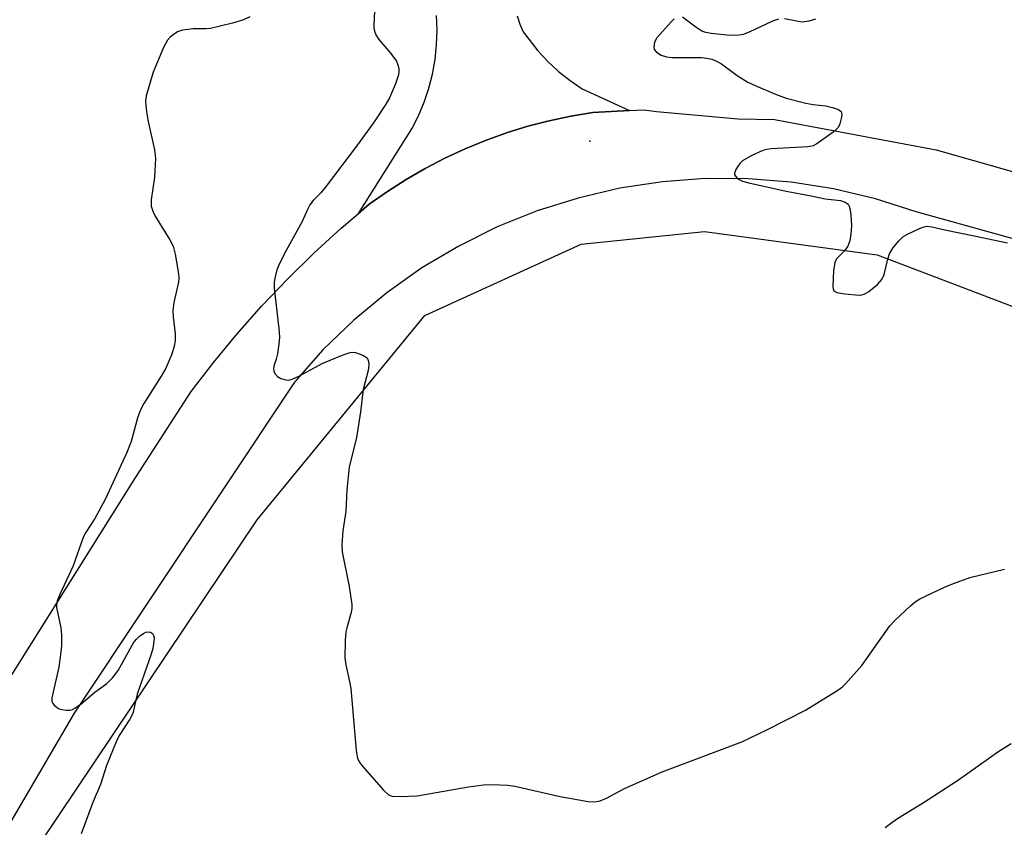
# Model space of a CAD drawing. Units: inches. Extents: x 1285766 to 1291767, y 557449 to 561449.
# Drawn here: x 1289706 to 1289908, y 560456 to 560622 of the extents above; entities that cross this region are included whole.
import ezdxf

# ---------------------------------------------------------------- set-up
doc = ezdxf.new("R2010")
doc.units = ezdxf.units.IN
doc.header["$MEASUREMENT"] = 0
for name, color, linetype in [('ELEV-Spot Elevation', 7, 'Continuous'), ('NTRL-Farm Land', 3, 'Continuous'), ('TRANS-Driveway', 251, 'Continuous'), ('TRANS-Road', 130, 'Continuous'), ('Undefined', 1, 'Continuous')]:
    doc.layers.add(name, color=color, linetype=linetype)

msp = doc.modelspace()

# ---------------------------------------------------------------- linework, layer by layer
at = {"layer": 'ELEV-Spot Elevation'}
msp.add_point((1289823.14, 560597.2, 474.84), dxfattribs=at)
at = {"layer": 'NTRL-Farm Land'}
msp.add_polyline3d([(1289702.95, 560442.12, 0), (1289754.84, 560519.47, 0), (1289789.28, 560561.43, 0), (1289821.37, 560576.1, 0), (1289846.71, 560578.65, 0), (1289882.15, 560573.89, 0), (1289966.1, 560541.94, 0), (1290116.76, 560498.88, 0), (1290156.56, 560493.53, 0), (1290214, 560526.37, 0), (1290364.33, 560634.48, 0), (1290554.24, 560767.44, 0), (1290868.35, 560647.61, 0)], dxfattribs=at)
at = {"layer": 'TRANS-Driveway'}
msp.add_polyline3d([(1289808.24, 560622.97, 0), (1289808.75, 560621.28, 0), (1289809.49, 560619.69, 0), (1289812.46, 560615.8, 0), (1289814.52, 560613.6, 0), (1289816.73, 560611.56, 0), (1289819.09, 560609.69, 0), (1289821.57, 560607.99, 0), (1289831.28, 560603.52, 0), (1289823.74, 560603.14, 0), (1289819.25, 560602.38, 0), (1289814.79, 560601.42, 0), (1289810.39, 560600.27, 0), (1289806.03, 560598.91, 0), (1289801.75, 560597.37, 0), (1289797.53, 560595.64, 0), (1289793.4, 560593.72, 0), (1289789.35, 560591.62, 0), (1289785.41, 560589.34, 0), (1289781.57, 560586.89, 0), (1289777.84, 560584.27, 0), (1289775.62, 560582.38, 0), (1289786.56, 560599.73, 0), (1289787.93, 560602.43, 0), (1289789.1, 560605.22, 0), (1289790.07, 560608.08, 0), (1289790.83, 560611.01, 0), (1289791.37, 560613.99, 0), (1289791.69, 560617, 0), (1289791.79, 560620.03, 0), (1289791.67, 560623.05, 0)], dxfattribs=at)
at = {"layer": 'TRANS-Road'}
for points in [[(1289696.08, 560474.45, 0), (1289729.9, 560528.2, 0), (1289741.27, 560545.84, 0), (1289745.91, 560551.85, 0), (1289750.76, 560557.7, 0), (1289755.81, 560563.38, 0), (1289761.04, 560568.88, 0), (1289766.46, 560574.2, 0), (1289772.06, 560579.34, 0), (1289775.62, 560582.38, 0), (1289777.84, 560584.27, 0), (1289781.57, 560586.89, 0), (1289785.41, 560589.34, 0), (1289789.35, 560591.62, 0), (1289793.4, 560593.72, 0), (1289797.53, 560595.64, 0), (1289801.75, 560597.37, 0), (1289806.03, 560598.91, 0), (1289810.39, 560600.27, 0), (1289814.79, 560601.42, 0), (1289819.25, 560602.38, 0), (1289823.74, 560603.14, 0), (1289831.28, 560603.52, 0), (1289834.32, 560603.67, 0), (1289836.86, 560603.3, 0), (1289853.64, 560601.83, 0), (1289861.08, 560601.7, 0), (1289894.32, 560595.45, 0), (1289983.85, 560569.99, 0)], [(1289938.46, 560569.32, 0), (1289890.22, 560582.71, 0), (1289881.81, 560585.4, 0), (1289873.22, 560587.45, 0), (1289864.5, 560588.82, 0), (1289855.7, 560589.52, 0), (1289846.88, 560589.54, 0), (1289838.07, 560588.88, 0), (1289829.35, 560587.55, 0), (1289820.75, 560585.55, 0), (1289812.34, 560582.9, 0), (1289804.15, 560579.61, 0), (1289796.24, 560575.69, 0), (1289788.66, 560571.18, 0), (1289781.45, 560566.1, 0), (1289774.65, 560560.48, 0), (1289768.31, 560554.36, 0), (1289762.46, 560547.76, 0), (1289717.26, 560479.74, 0), (1289651.62, 560367.7, 0)]]:
    msp.add_polyline3d(points, dxfattribs=at)
at = {"layer": 'Undefined'}
for points, elevation in [([(1289779.02, 560625.35), (1289778.76, 560621.04), (1289778.78, 560620.48), (1289778.92, 560619.78), (1289779.22, 560619.08), (1289779.81, 560618.12), (1289782.29, 560615.24), (1289783.42, 560613.65), (1289783.73, 560612.92), (1289783.91, 560612.17), (1289783.95, 560611.41), (1289783.87, 560610.87), (1289783.22, 560609), (1289782.01, 560606.1), (1289781.27, 560604.85), (1289778.88, 560601.22), (1289775.45, 560596.47), (1289768.81, 560587.73), (1289767.89, 560586.64), (1289766.3, 560585.01), (1289765.67, 560584.14), (1289765.14, 560583.19), (1289764.05, 560580.75), (1289760.77, 560574.74), (1289759.43, 560572.12), (1289758.87, 560570.77), (1289758.43, 560569.06), (1289758.31, 560568.19), (1289758.34, 560567.02), (1289759.28, 560558.77), (1289759.4, 560557), (1289759.3, 560555.57), (1289759.01, 560553.57), (1289758.74, 560552.46), (1289758.29, 560551.27), (1289758.19, 560550.53), (1289758.28, 560549.99), (1289758.48, 560549.49), (1289758.98, 560548.87), (1289759.66, 560548.48), (1289760.68, 560548.18), (1289761.22, 560548.17), (1289762.03, 560548.36), (1289763.38, 560548.98), (1289768.32, 560551.67), (1289772.49, 560553.36), (1289773.9, 560553.81), (1289774.46, 560553.88), (1289775, 560553.82), (1289776.56, 560553.28), (1289777.41, 560552.72), (1289777.72, 560552.08), (1289777.77, 560551.27), (1289777.65, 560550.12), (1289776.63, 560546.26), (1289776.06, 560541.65), (1289775.21, 560536.28), (1289773.97, 560531.41), (1289773.74, 560530.26), (1289773.24, 560525.63), (1289773.06, 560521.18), (1289772.44, 560517.2), (1289772.19, 560514.35), (1289772.29, 560512.92), (1289773.75, 560505.78), (1289774.24, 560502.09), (1289774.25, 560501.24), (1289774.14, 560500.44), (1289773.22, 560497.28), (1289773.05, 560496.45), (1289772.92, 560494.69), (1289772.85, 560491.15), (1289773.01, 560489.7), (1289773.79, 560486.26), (1289774.03, 560484.83), (1289775.17, 560472.13), (1289775.46, 560470.44), (1289775.83, 560469.69), (1289776.34, 560469.01), (1289780.78, 560463.94), (1289781.81, 560463), (1289782.55, 560462.73), (1289784.23, 560462.66), (1289787.67, 560462.82), (1289798.2, 560464.67), (1289801.33, 560465.06), (1289803.07, 560465.12), (1289806.31, 560464.95), (1289807.78, 560464.79), (1289817.09, 560462.68), (1289822.8, 560461.65), (1289824.21, 560461.55), (1289825.28, 560461.78), (1289826.57, 560462.29), (1289830.31, 560464.3), (1289838.02, 560467.75), (1289854.4, 560473.86), (1289859.52, 560476.31), (1289867.44, 560480.37), (1289868.93, 560481.24), (1289874.11, 560484.51), (1289875.04, 560485.2), (1289875.69, 560485.8), (1289879.04, 560489.58), (1289884.78, 560497.73), (1289885.8, 560498.81), (1289889.08, 560501.86), (1289889.99, 560502.63), (1289890.98, 560503.25), (1289895.99, 560505.65), (1289897.89, 560506.42), (1289901.21, 560507.59), (1289908.31, 560509.34)], 476), ([(1289753.3, 560622.75), (1289752, 560622.12), (1289749.76, 560621.45), (1289745.22, 560620.36), (1289744.38, 560620.28), (1289741.68, 560620.26), (1289739.46, 560620.02), (1289738.44, 560619.68), (1289737.55, 560619.09), (1289736.93, 560618.56), (1289736.39, 560617.96), (1289735.59, 560616.46), (1289733.48, 560611.38), (1289732.03, 560606.51), (1289731.88, 560605.35), (1289732.09, 560603.28), (1289732.46, 560601.23), (1289733.7, 560595.43), (1289733.93, 560593.69), (1289733.71, 560589.86), (1289733.04, 560585.16), (1289733.07, 560583.86), (1289733.37, 560582.85), (1289733.9, 560581.79), (1289736.9, 560576.99), (1289737.59, 560575.69), (1289738.01, 560574.02), (1289738.68, 560570), (1289738.73, 560569.14), (1289738.64, 560568.28), (1289737.73, 560564.06), (1289737.52, 560562.48), (1289737.59, 560561.16), (1289738, 560557.68), (1289737.99, 560556.24), (1289737.76, 560555.12), (1289737.26, 560553.47), (1289736.03, 560550.63), (1289735.08, 560548.95), (1289731.52, 560543.35), (1289730.9, 560542.17), (1289730.31, 560540.63), (1289728.92, 560535.55), (1289728.05, 560533.27), (1289723.59, 560523.65), (1289721.48, 560519.76), (1289719.68, 560517), (1289719.16, 560516.05), (1289717.03, 560510), (1289714.29, 560504.13), (1289713.76, 560502.83), (1289713.59, 560502.02), (1289713.6, 560501.47), (1289714.52, 560497.3), (1289714.62, 560495.87), (1289714.61, 560493.58), (1289714.44, 560491.84), (1289714.05, 560489.22), (1289712.65, 560482.94), (1289712.67, 560482.19), (1289712.86, 560481.77), (1289713.15, 560481.39), (1289713.71, 560480.91), (1289714.17, 560480.68), (1289714.71, 560480.52), (1289715.56, 560480.39), (1289716.4, 560480.4), (1289716.91, 560480.53), (1289717.38, 560480.77), (1289718.7, 560481.71), (1289721.48, 560484.1), (1289723.93, 560485.85), (1289725.1, 560486.99), (1289726.28, 560488.53), (1289729.45, 560494.22), (1289729.97, 560494.9), (1289730.75, 560495.67), (1289731.46, 560496.14), (1289731.97, 560496.37), (1289732.47, 560496.48), (1289732.92, 560496.41), (1289733.3, 560496.14), (1289733.55, 560495.74), (1289733.65, 560495.26), (1289733.61, 560494.45), (1289733.37, 560493.03), (1289733.06, 560491.9), (1289730.19, 560483.67), (1289729.28, 560479.7), (1289728.69, 560478.53), (1289726.46, 560475.19), (1289725.84, 560473.87), (1289724.62, 560470.9), (1289723.89, 560468.99), (1289722.65, 560465.14), (1289721.14, 560461.65), (1289718.66, 560454.97)], 478), ([(1289840.48, 560622.36), (1289839.85, 560621.76), (1289836.94, 560618.47), (1289836.45, 560617.58), (1289836.29, 560616.51), (1289836.4, 560616.03), (1289836.88, 560615.47), (1289837.83, 560614.88), (1289838.91, 560614.52), (1289840.07, 560614.43), (1289846.11, 560614.4), (1289847.22, 560614.29), (1289848.21, 560614.05), (1289849.21, 560613.64), (1289850.19, 560613.08), (1289853.44, 560610.72), (1289855.62, 560609.34), (1289857.09, 560608.62), (1289861.3, 560606.85), (1289863.51, 560606.06), (1289867.55, 560605.04), (1289869.01, 560604.76), (1289871.64, 560604.46), (1289873.01, 560604.16), (1289874.26, 560603.72), (1289874.76, 560603.31), (1289874.89, 560602.65), (1289874.79, 560601.87), (1289874.49, 560600.79), (1289874.14, 560600.04), (1289873.78, 560599.61), (1289873.13, 560599.04), (1289869.81, 560596.65), (1289869.05, 560596.28), (1289867.95, 560596.06), (1289860.4, 560595.63), (1289859.53, 560595.53), (1289858.69, 560595.33), (1289856.31, 560594.23), (1289854.55, 560593.19), (1289853.95, 560592.61), (1289853.46, 560591.95), (1289853.06, 560591.26), (1289852.86, 560590.59), (1289852.87, 560590.39), (1289853.05, 560590.01), (1289853.59, 560589.52), (1289854.52, 560589.04), (1289855.79, 560588.64), (1289863.46, 560586.95), (1289868.65, 560586.02), (1289871.49, 560585.36), (1289874.66, 560585.02), (1289875.63, 560584.7), (1289876.19, 560584.29), (1289876.42, 560583.9), (1289876.57, 560583.43), (1289876.76, 560582.07), (1289876.92, 560579.81), (1289876.8, 560578.13), (1289876.54, 560576.73), (1289876.13, 560575.64), (1289875.46, 560574.68), (1289873.83, 560573.06), (1289873.48, 560572.33), (1289873.24, 560570.62), (1289873.06, 560567.39), (1289873.12, 560566.89), (1289873.31, 560566.48), (1289873.89, 560566.15), (1289875.55, 560565.86), (1289878.46, 560565.6), (1289879.01, 560565.64), (1289879.53, 560565.79), (1289880.47, 560566.35), (1289882.23, 560567.79), (1289883.16, 560568.81), (1289883.6, 560569.85), (1289884.36, 560572.96), (1289884.71, 560574.06), (1289885.41, 560575.26), (1289886.63, 560576.78), (1289887.42, 560577.55), (1289888.39, 560578.15), (1289891.02, 560579.37), (1289891.82, 560579.65), (1289892.36, 560579.75), (1289893.41, 560579.65), (1289896.1, 560579), (1289902.1, 560577.81), (1289908.97, 560576.33)], 474), ([(1289861.89, 560622.3), (1289860.67, 560621.87), (1289855.9, 560619.59), (1289854.64, 560619.13), (1289853.86, 560618.96), (1289851.96, 560618.95), (1289848.06, 560619.3), (1289846.97, 560619.51), (1289846.19, 560619.84), (1289844.94, 560620.6), (1289842.17, 560622.66)], 474), ([(1289869.5, 560622.3), (1289868.17, 560621.87), (1289866.81, 560621.69), (1289865.95, 560621.77), (1289863.15, 560622.33)], 474), ([(1289883.84, 560456.27), (1289885.19, 560457.34), (1289886.57, 560458.25), (1289891.5, 560461.25), (1289898.66, 560465.92), (1289907.14, 560471.97), (1289909.72, 560473.55)], 478)]:
    msp.add_lwpolyline(points, dxfattribs=dict(at, elevation=elevation))

doc.saveas('drawing.dxf')
